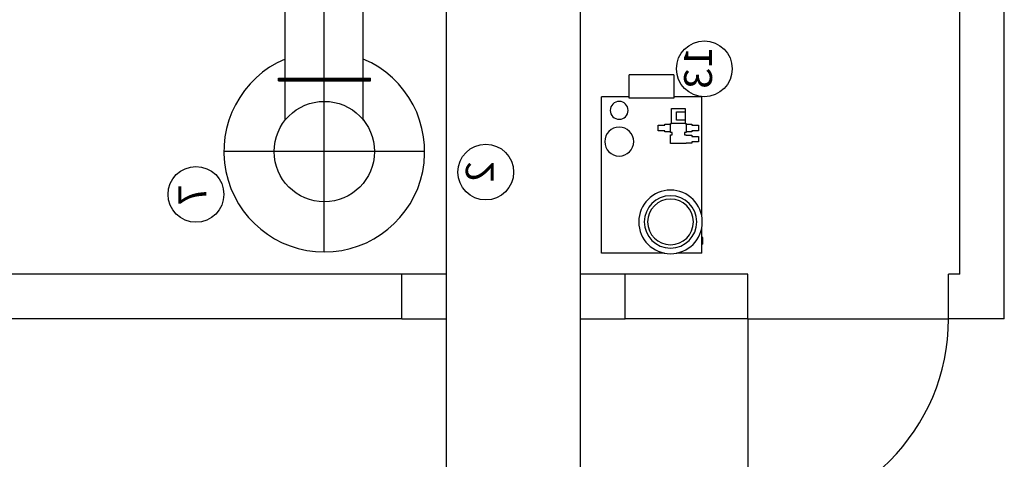
# Model space of a CAD drawing. Extents: x -73073 to -33639, y -9116 to 21396.
# Drawn here: x -48398 to -47957, y -2116 to -1919 of the extents above; entities that cross this region are included whole.
import ezdxf
from ezdxf.enums import TextEntityAlignment as Align

# ---------------------------------------------------------------- set-up
doc = ezdxf.new("R2010")
doc.units = 0
doc.header["$LTSCALE"] = 100
doc.header["$MEASUREMENT"] = 0
doc.linetypes.add('DASHDOT', pattern=[1, 0.5, -0.25, 0, -0.25])
doc.layers.get('0').update_dxf_attribs({"linetype": 'CONTINUOUS'})
for name, color, linetype in [('1', 7, 'CONTINUOUS'), ('10', 7, 'CONTINUOUS'), ('13', 7, 'CONTINUOUS'), ('4', 7, 'CONTINUOUS')]:
    doc.layers.add(name, color=color, linetype=linetype)
doc.styles.add('ROMANC', font='ROMANC', dxfattribs={"height": 0.2})

# ---------------------------------------------------------------- blocks, each defined once
blk = doc.blocks.new('*O5760')
at = {"layer": '4', "color": 6, "linetype": 'Continuous'}
for p, q in [((7.975, 4.55), (-6.025, 4.55)), ((-6.025, 2.05), (-6.025, 4.55)), ((7.975, -1.119), (7.975, 4.55)), ((-5.925, 2.05), (-8.025, 2.05)), ((-8.025, -1.95), (-8.025, 2.05)), ((-5.925, -1.95), (-5.925, 2.05)), ((-3.495, -0.55), (-3.495, -1.15)), ((-2.995, -0.55), (-3.495, -0.55)), ((-2.995, -1.15), (-2.995, -0.55)), ((-5.005, -1.75), (-5.005, -2.95)), ((-3.645, -1.75), (-5.005, -1.75)), ((-3.645, -1.65), (-3.645, -1.75)), ((-2.845, -1.65), (-3.645, -1.65)), ((-3.645, -2.95), (-3.645, -1.75)), ((-3.595, -1.15), (-3.595, -1.65)), ((-3.495, -1.15), (-3.595, -1.15)), ((-2.895, -1.15), (-2.995, -1.15)), ((-2.895, -1.65), (-2.895, -1.15)), ((-2.845, -1.8), (-2.845, -1.65)), ((-2.645, -1.65), (-2.645, -1.8)), ((-1.845, -1.65), (-2.645, -1.65)), ((-1.845, -3.05), (-1.845, -1.65)), ((-8.025, -1.95), (-5.925, -1.95)), ((-6.025, -4.45), (-6.025, -1.95)), ((-3.945, -2.19), (-4.705, -2.19)), ((-4.705, -2.19), (-4.705, -2.95)), ((-3.945, -2.95), (-3.945, -2.19)), ((-2.645, -1.8), (-2.845, -1.8)), ((7.975, -4.45), (7.975, -2.182)), ((-5.005, -2.95), (-4.705, -2.95)), ((-4.705, -2.95), (-3.945, -2.95)), ((-3.945, -2.95), (-3.645, -2.95)), ((-3.645, -2.95), (-3.645, -3.05)), ((-3.645, -3.05), (-2.845, -3.05)), ((-3.595, -3.05), (-3.595, -3.55)), ((-2.895, -3.55), (-2.895, -3.05)), ((-2.845, -2.9), (-2.645, -2.9)), ((-2.845, -3.05), (-2.845, -2.9)), ((-2.645, -2.9), (-2.645, -3.05)), ((-2.645, -3.05), (-2.595, -3.05)), ((-2.595, -3.05), (-2.595, -3.55)), ((-1.895, -3.05), (-1.845, -3.05)), ((-1.895, -3.55), (-1.895, -3.05)), ((-3.595, -3.55), (-3.495, -3.55)), ((-3.495, -3.55), (-3.495, -4.15)), ((-3.495, -4.15), (-2.995, -4.15)), ((-2.995, -3.55), (-2.895, -3.55)), ((-2.995, -4.15), (-2.995, -3.55)), ((-2.595, -3.55), (-2.495, -3.55)), ((-2.495, -3.55), (-2.495, -4.15)), ((-2.495, -4.15), (-1.995, -4.15)), ((-1.995, -3.55), (-1.895, -3.55)), ((-1.995, -4.15), (-1.995, -3.55)), ((4.644, -4.45), (-6.025, -4.45)), ((7.975, -4.45), (5.707, -4.45)), ((6.575, -4.55), (6.575, -4.45)), ((7.175, -4.55), (6.575, -4.55)), ((7.175, -4.55), (7.175, -4.45))]:
    blk.add_line(p, q, dxfattribs=at)
for centre, radius in [((-4.825, 2.95), 0.8), ((-2.025, 2.95), 1.3), ((5.175, -1.65), 2.85), ((5.175, -1.65), 2.35), ((5.175, -1.65), 2.05)]:
    blk.add_circle(centre, radius, dxfattribs=at)
blk = doc.blocks.new('ensemble4')
at = {"layer": '1', "color": 6, "linetype": 'Continuous', "ltscale": 25}
for p, q in [((30784.74, -26168.98), (30784.74, -25812.27)), ((30844.74, -26168.98), (30844.74, -25812.27))]:
    blk.add_line(p, q, dxfattribs=at)
at = {"layer": '1', "color": 7, "linetype": 'Continuous'}
for centre in [(30900.28, -25967.87), (30802.3, -26014.16), (30672.4, -26024.16)]:
    blk.add_circle(centre, 12.5, dxfattribs=at)
at = {"layer": '10', "color": 6, "linetype": 'DASHDOT', "ltscale": 25}
blk.add_line((30729.89, -26049.97), (30729.89, -25840.07), dxfattribs=at)
at = {"layer": '13', "color": 1, "linetype": 'Continuous', "ltscale": 25}
for p, q in [((31034.74, -26079.97), (31034.74, -25439.97)), ((31014.74, -26059.97), (31014.74, -25459.97)), ((30764.74, -26059.97), (30014.74, -26059.97)), ((30784.74, -26059.97), (30764.74, -26059.97)), ((30764.74, -26079.97), (30764.74, -26059.97)), ((30864.74, -26059.97), (30844.74, -26059.97)), ((30919.74, -26059.97), (30864.74, -26059.97)), ((30864.74, -26079.97), (30864.74, -26059.97)), ((30919.74, -26079.97), (30919.74, -26059.97)), ((31009.74, -26079.97), (31009.74, -26059.97)), ((31014.74, -26059.97), (31009.74, -26059.97)), ((30764.74, -26079.97), (29994.74, -26079.97)), ((30764.74, -26079.97), (30784.74, -26079.97)), ((30844.74, -26079.97), (30864.74, -26079.97)), ((30919.74, -26079.97), (30864.74, -26079.97)), ((30919.74, -26079.97), (31009.74, -26079.97)), ((30919.74, -26079.97), (30919.74, -26169.97)), ((31034.74, -26079.97), (31009.74, -26079.97))]:
    blk.add_line(p, q, dxfattribs=at)
at = {"layer": '13', "color": 6, "linetype": 'Continuous', "ltscale": 25}
for p, q in [((30712.41, -25972.11), (30712.41, -25865.17)), ((30747.41, -25972.11), (30747.41, -25865.17)), ((30709.38, -25973.31), (30709.38, -25972.11)), ((30712.41, -25990.83), (30712.41, -25973.31)), ((30747.41, -25990.83), (30747.41, -25973.31)), ((30747.41, -25977.14), (30747.41, -25974.37)), ((30750.58, -25973.31), (30750.58, -25972.11)), ((30712.41, -25977.14), (30712.41, -25974.72))]:
    blk.add_line(p, q, dxfattribs=at)
at = {"layer": '13', "color": 6, "linetype": 'DASHDOT', "ltscale": 25}
for p, q in [((30729.91, -25982.12), (30729.91, -25972.74)), ((30774.91, -26004.97), (30684.91, -26004.97))]:
    blk.add_line(p, q, dxfattribs=at)
at = {"layer": '13', "color": 6, "linetype": 'Continuous'}
blk.add_circle((30729.91, -26004.97), 22.5, dxfattribs=at)
blk.add_arc((30729.91, -26004.97), 45, 112.8854, 67.1146, dxfattribs=at)
at = {"layer": '13', "color": 1, "linetype": 'Continuous'}
blk.add_arc((30919.74, -26079.97), 90, 270, 359.9998, dxfattribs=at)
at = {"layer": '4', "color": 6, "linetype": 'Continuous', "ltscale": 25}
for p, q in [((30709.38, -25972.11), (30750.58, -25972.11)), ((30709.38, -25972.71), (30750.58, -25972.71)), ((30709.38, -25973.31), (30750.58, -25973.31))]:
    blk.add_line(p, q, dxfattribs=at)
at = {"layer": '4', "color": 6, "linetype": 'Continuous', "xscale": -5, "yscale": 5, "zscale": 5, "rotation": 90}
blk.add_blockref('*O5760', (30876.87, -26010.63), dxfattribs=at)
at = {"layer": '1', "color": 7, "linetype": 'Continuous', "style": 'ROMANC', "text_generation_flag": 2}
for s, p in [('13', (30899.09, -25967.48)), ('2', (30801.21, -26014.11)), ('7', (30672.4, -26024.46))]:
    blk.add_text(s, height=12.5, rotation=90, dxfattribs=at).set_placement(p, align=Align.MIDDLE)

msp = doc.modelspace()

# ---------------------------------------------------------------- block references
at = {"color": 7, "linetype": 'Continuous'}
msp.add_blockref('ensemble4', (-78991.43, 24027.12), dxfattribs=at)

doc.saveas('drawing.dxf')
